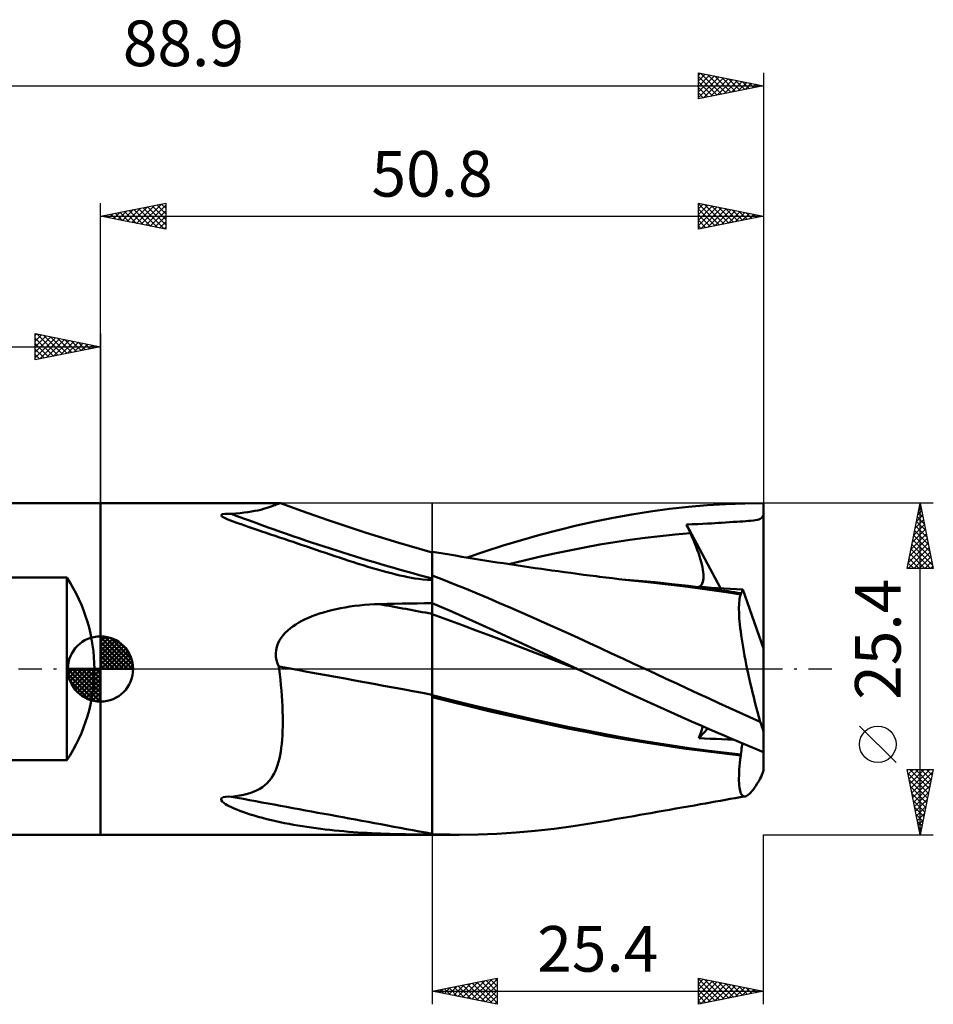
# Model space of a CAD drawing. Units: millimetres. Extents: x -55 to 64, y -26 to 50.
# Drawn here: x -6 to 64, y -26 to 50 of the extents above; entities that cross this region are included whole.
import ezdxf
from ezdxf.enums import TextEntityAlignment as Align

# ---------------------------------------------------------------- set-up
doc = ezdxf.new("R2010")
doc.units = ezdxf.units.MM
doc.header["$LTSCALE"] = 4.45
doc.linetypes.add('LONGDASH_DASH', pattern=[0.85, 0.4, -0.2, 0.05, -0.2])
for name, color, linetype in [('1', 4, 'CONTINUOUS'), ('2', 7, 'CONTINUOUS'), ('4', 2, 'LONGDASH_DASH'), ('CUT', 1, 'CONTINUOUS'), ('NOCUT', 7, 'CONTINUOUS'), ('SK1', 4, 'CONTINUOUS'), ('SK2', 7, 'CONTINUOUS'), ('SK4', 2, 'LONGDASH_DASH')]:
    doc.layers.add(name, color=color, linetype=linetype)
doc.styles.get("Standard").update_dxf_attribs({"font": 'Monospac821 BT'})

msp = doc.modelspace()

# ---------------------------------------------------------------- linework, layer by layer
at = {"layer": '1', "color": 4, "linetype": 'CONTINUOUS', "lineweight": 50}
for p, q in [((-0.01, 12.7), (13.794, 12.7)), ((-0.01, -12.7), (-0.01, 12.7)), ((11.562, 12.062), (11.816, 12.108)), ((11.816, 12.108), (12.053, 12.157)), ((12.053, 12.157), (12.274, 12.208)), ((12.274, 12.208), (12.478, 12.262)), ((12.478, 12.262), (12.667, 12.318)), ((12.667, 12.318), (12.839, 12.373)), ((12.839, 12.373), (12.993, 12.426)), ((12.993, 12.426), (13.13, 12.477)), ((13.13, 12.477), (13.251, 12.524)), ((13.251, 12.524), (13.359, 12.566)), ((13.359, 12.566), (13.455, 12.604)), ((13.455, 12.604), (13.541, 12.637)), ((13.541, 12.637), (13.618, 12.663)), ((13.618, 12.663), (13.686, 12.683)), ((13.686, 12.683), (13.745, 12.696)), ((13.745, 12.696), (13.796, 12.7)), ((13.807, 12.7), (13.796, 12.7)), ((13.817, 12.699), (13.807, 12.7)), ((13.827, 12.697), (13.817, 12.699)), ((13.836, 12.696), (13.827, 12.697)), ((13.845, 12.693), (13.836, 12.696)), ((13.854, 12.69), (13.845, 12.693)), ((14.617, 12.408), (13.854, 12.69)), ((15.382, 12.13), (14.617, 12.408)), ((17.428, 11.417), (15.382, 12.13)), ((42.134, 12.069), (43.581, 12.261)), ((43.581, 12.261), (45.026, 12.418)), ((45.026, 12.418), (46.467, 12.542)), ((46.467, 12.542), (47.9, 12.63)), ((47.9, 12.63), (49.341, 12.683)), ((49.341, 12.683), (50.79, 12.7)), ((50.79, 12.577), (50.79, 12.7)), ((50.79, 12.454), (50.79, 12.577)), ((50.79, 12.331), (50.79, 12.454)), ((50.79, 12.208), (50.79, 12.331)), ((50.79, 12.085), (50.79, 12.208)), ((50.79, 11.962), (50.79, 12.085)), ((9.225, 11.782), (9.302, 11.857)), ((9.295, 11.697), (9.225, 11.782)), ((9.426, 11.617), (9.295, 11.697)), ((9.302, 11.857), (9.508, 11.893)), ((9.587, 11.538), (9.426, 11.617)), ((9.508, 11.893), (9.753, 11.903)), ((9.753, 11.466), (9.587, 11.538)), ((9.998, 11.901), (9.753, 11.903)), ((9.939, 11.39), (9.753, 11.466)), ((10.152, 11.308), (9.939, 11.39)), ((9.998, 11.901), (10.353, 11.923)), ((10.353, 11.923), (10.685, 11.951)), ((10.685, 11.951), (10.997, 11.983)), ((10.997, 11.983), (11.289, 12.021)), ((11.289, 12.021), (11.562, 12.062)), ((20.343, 10.441), (17.428, 11.417)), ((37.848, 11.299), (39.255, 11.585)), ((39.255, 11.585), (40.689, 11.843)), ((40.689, 11.843), (42.134, 12.069)), ((49.203, 11.312), (49.417, 11.327)), ((49.417, 11.327), (49.622, 11.342)), ((49.622, 11.342), (49.823, 11.36)), ((49.823, 11.36), (50.012, 11.381)), ((50.012, 11.381), (50.178, 11.405)), ((50.178, 11.405), (50.317, 11.433)), ((50.317, 11.433), (50.431, 11.465)), ((50.431, 11.465), (50.526, 11.504)), ((50.526, 11.504), (50.604, 11.552)), ((50.604, 11.552), (50.667, 11.608)), ((50.667, 11.608), (50.718, 11.675)), ((50.718, 11.675), (50.757, 11.75)), ((50.757, 11.75), (50.79, 11.839)), ((50.79, 11.839), (50.79, 11.962)), ((50.79, 1.56), (50.79, 11.839)), ((10.359, 11.232), (10.152, 11.308)), ((10.586, 11.15), (10.359, 11.232)), ((10.832, 11.063), (10.586, 11.15)), ((11.097, 10.971), (10.832, 11.063)), ((11.381, 10.873), (11.097, 10.971)), ((11.684, 10.769), (11.381, 10.873)), ((12.004, 10.66), (11.684, 10.769)), ((12.339, 10.547), (12.004, 10.66)), ((33.644, 10.273), (35.047, 10.642)), ((35.047, 10.642), (36.449, 10.984)), ((36.449, 10.984), (37.848, 11.299)), ((44.879, 11.065), (45.323, 11.088)), ((44.921, 10.972), (44.879, 11.066)), ((47.486, 6.185), (44.879, 11.066)), ((44.964, 10.878), (44.921, 10.972)), ((45.007, 10.784), (44.964, 10.878)), ((45.05, 10.69), (45.007, 10.784)), ((45.093, 10.595), (45.05, 10.69)), ((45.136, 10.501), (45.093, 10.595)), ((45.323, 11.088), (45.744, 11.109)), ((45.744, 11.109), (46.135, 11.128)), ((46.135, 11.128), (46.488, 11.145)), ((46.488, 11.145), (46.791, 11.16)), ((46.791, 11.16), (47.051, 11.174)), ((47.051, 11.174), (47.298, 11.189)), ((47.298, 11.189), (47.563, 11.206)), ((47.563, 11.206), (47.872, 11.227)), ((47.872, 11.227), (48.18, 11.247)), ((48.18, 11.247), (48.465, 11.265)), ((48.465, 11.265), (48.729, 11.282)), ((48.729, 11.282), (48.974, 11.297)), ((48.974, 11.297), (49.203, 11.312)), ((12.678, 10.432), (12.339, 10.547)), ((13.02, 10.317), (12.678, 10.432)), ((13.362, 10.201), (13.02, 10.317)), ((13.705, 10.085), (13.362, 10.201)), ((14.05, 9.968), (13.705, 10.085)), ((14.396, 9.85), (14.05, 9.968)), ((14.744, 9.732), (14.396, 9.85)), ((22.856, 9.659), (20.343, 10.441)), ((30.833, 9.452), (32.238, 9.876)), ((32.238, 9.876), (33.644, 10.273)), ((39.39, 9.721), (40.548, 9.895)), ((40.548, 9.895), (41.706, 10.051)), ((41.706, 10.051), (42.863, 10.188)), ((42.863, 10.188), (44.021, 10.307)), ((44.021, 10.307), (45.179, 10.407)), ((45.179, 10.407), (45.136, 10.501)), ((45.299, 10.142), (45.179, 10.407)), ((45.412, 9.881), (45.299, 10.142)), ((45.518, 9.624), (45.412, 9.881)), ((15.092, 9.614), (14.744, 9.732)), ((15.442, 9.495), (15.092, 9.614)), ((15.793, 9.375), (15.442, 9.495)), ((16.147, 9.255), (15.793, 9.375)), ((16.502, 9.134), (16.147, 9.255)), ((16.859, 9.014), (16.502, 9.134)), ((25.39, 8.919), (22.856, 9.659)), ((29.435, 9.004), (30.833, 9.452)), ((34.758, 8.85), (35.916, 9.092)), ((35.916, 9.092), (37.074, 9.318)), ((37.074, 9.318), (38.232, 9.528)), ((38.232, 9.528), (39.39, 9.721)), ((45.618, 9.373), (45.518, 9.624)), ((45.709, 9.128), (45.618, 9.373)), ((45.794, 8.89), (45.709, 9.128)), ((17.216, 8.893), (16.859, 9.014)), ((17.575, 8.773), (17.216, 8.893)), ((17.934, 8.653), (17.575, 8.773)), ((18.293, 8.534), (17.934, 8.653)), ((18.652, 8.416), (18.293, 8.534)), ((19.014, 8.298), (18.652, 8.416)), ((25.392, 8.918), (25.39, 8.919)), ((25.39, -12.7), (25.39, 8.919)), ((25.393, 8.918), (25.392, 8.918)), ((25.395, 8.917), (25.393, 8.918)), ((25.397, 8.917), (25.395, 8.917)), ((25.398, 8.916), (25.397, 8.917)), ((25.4, 8.916), (25.398, 8.916)), ((25.76, 8.924), (25.4, 8.984)), ((25.4, 6.825), (25.4, 8.984)), ((26.239, 8.844), (25.76, 8.924)), ((26.718, 8.765), (26.239, 8.844)), ((27.196, 8.686), (26.718, 8.765)), ((27.675, 8.607), (27.196, 8.686)), ((28.153, 8.529), (27.675, 8.607)), ((28.074, 8.541), (29.435, 9.004)), ((28.632, 8.451), (28.153, 8.529)), ((29.11, 8.374), (28.632, 8.451)), ((29.589, 8.297), (29.11, 8.374)), ((31.284, 8.034), (32.442, 8.322)), ((32.442, 8.322), (33.6, 8.594)), ((33.6, 8.594), (34.758, 8.85)), ((45.87, 8.658), (45.794, 8.89)), ((45.939, 8.433), (45.87, 8.658)), ((45.999, 8.217), (45.939, 8.433)), ((19.377, 8.181), (19.014, 8.298)), ((19.741, 8.066), (19.377, 8.181)), ((20.107, 7.952), (19.741, 8.066)), ((20.472, 7.84), (20.107, 7.952)), ((20.838, 7.731), (20.472, 7.84)), ((21.215, 7.622), (20.838, 7.731)), ((21.581, 7.519), (21.215, 7.622)), ((29.901, 8.248), (29.589, 8.297)), ((30.385, 8.172), (29.901, 8.248)), ((30.87, 8.098), (30.385, 8.172)), ((31.354, 8.024), (30.87, 8.098)), ((31.839, 7.951), (31.354, 8.024)), ((32.324, 7.879), (31.839, 7.951)), ((32.808, 7.807), (32.324, 7.879)), ((33.293, 7.737), (32.808, 7.807)), ((33.778, 7.668), (33.293, 7.737)), ((34.07, 7.626), (33.778, 7.668)), ((34.557, 7.558), (34.07, 7.626)), ((35.044, 7.49), (34.557, 7.558)), ((46.052, 8.008), (45.999, 8.217)), ((46.096, 7.806), (46.052, 8.008)), ((46.132, 7.611), (46.096, 7.806)), ((46.158, 7.426), (46.132, 7.611)), ((21.936, 7.422), (21.581, 7.519)), ((22.279, 7.332), (21.936, 7.422)), ((22.61, 7.249), (22.279, 7.332)), ((22.928, 7.173), (22.61, 7.249)), ((23.234, 7.105), (22.928, 7.173)), ((23.528, 7.043), (23.234, 7.105)), ((23.808, 6.989), (23.528, 7.043)), ((24.074, 6.942), (23.808, 6.989)), ((24.342, 6.9), (24.074, 6.942)), ((24.672, 6.858), (24.342, 6.9)), ((25.035, 6.829), (24.672, 6.858)), ((25.39, 6.825), (25.035, 6.829)), ((25.39, 6.825), (25.391, 6.825)), ((25.391, 6.825), (25.393, 6.825)), ((25.393, 6.825), (25.394, 6.825)), ((25.394, 6.825), (25.396, 6.825)), ((25.396, 6.825), (25.397, 6.825)), ((25.397, 6.825), (25.399, 6.825)), ((25.399, 6.825), (25.4, 6.825)), ((26.266, 6.83), (25.4, 7.166)), ((27.132, 6.486), (26.266, 6.83)), ((35.531, 7.423), (35.044, 7.49)), ((36.018, 7.358), (35.531, 7.423)), ((36.505, 7.293), (36.018, 7.358)), ((36.992, 7.228), (36.505, 7.293)), ((37.48, 7.165), (36.992, 7.228)), ((37.967, 7.103), (37.48, 7.165)), ((38.222, 7.07), (37.967, 7.103)), ((38.714, 7.009), (38.222, 7.07)), ((39.206, 6.949), (38.714, 7.009)), ((39.697, 6.89), (39.206, 6.949)), ((40.189, 6.833), (39.697, 6.89)), ((41.21, 6.763), (39.933, 6.868)), ((40.681, 6.777), (40.189, 6.833)), ((46.134, 6.669), (46.161, 6.794)), ((46.174, 7.251), (46.158, 7.426)), ((46.161, 6.794), (46.177, 6.934)), ((46.181, 7.086), (46.174, 7.251)), ((46.177, 6.934), (46.181, 7.086)), ((27.993, 6.135), (27.132, 6.486)), ((28.847, 5.78), (27.993, 6.135)), ((41.172, 6.723), (40.681, 6.777)), ((41.664, 6.669), (41.172, 6.723)), ((42.486, 6.643), (41.21, 6.763)), ((42.156, 6.617), (41.664, 6.669)), ((42.372, 6.595), (42.156, 6.617)), ((43.49, 6.474), (42.372, 6.595)), ((43.762, 6.51), (42.486, 6.643)), ((44.609, 6.342), (43.49, 6.474)), ((45.038, 6.362), (43.762, 6.51)), ((45.726, 6.2), (44.609, 6.342)), ((46.314, 6.199), (45.038, 6.362)), ((46.836, 6.047), (45.726, 6.2)), ((45.82, 6.295), (45.907, 6.334)), ((46.302, 6.261), (45.82, 6.295)), ((45.907, 6.334), (45.982, 6.391)), ((45.982, 6.391), (46.045, 6.467)), ((46.045, 6.467), (46.095, 6.56)), ((46.095, 6.56), (46.134, 6.669)), ((46.777, 6.23), (46.302, 6.261)), ((47.59, 6.022), (46.314, 6.199)), ((47.255, 6.199), (46.777, 6.23)), ((47.932, 5.885), (46.836, 6.047)), ((47.736, 6.17), (47.255, 6.199)), ((48.219, 6.141), (47.736, 6.17)), ((48.703, 6.115), (48.219, 6.141)), ((49.187, 6.089), (48.703, 6.115)), ((49.174, 6.02), (49.187, 6.089)), ((50.79, 1.56), (49.187, 6.089)), ((29.704, 5.419), (28.847, 5.78)), ((30.563, 5.053), (29.704, 5.419)), ((47.831, 5.987), (47.59, 6.022)), ((48.071, 5.952), (47.831, 5.987)), ((49.038, 5.711), (47.932, 5.885)), ((48.312, 5.916), (48.071, 5.952)), ((48.552, 5.88), (48.312, 5.916)), ((48.792, 5.843), (48.552, 5.88)), ((49.033, 5.806), (48.792, 5.843)), ((48.932, 5.24), (48.952, 5.378)), ((48.952, 5.378), (48.976, 5.503)), ((48.976, 5.503), (49.005, 5.614)), ((49.005, 5.614), (49.038, 5.711)), ((49.033, 5.806), (49.064, 5.817)), ((49.034, 5.792), (49.033, 5.806)), ((49.034, 5.779), (49.034, 5.792)), ((49.035, 5.766), (49.034, 5.779)), ((49.036, 5.752), (49.035, 5.766)), ((49.037, 5.738), (49.036, 5.752)), ((49.038, 5.725), (49.037, 5.738)), ((49.038, 5.711), (49.038, 5.725)), ((49.064, 5.817), (49.092, 5.839)), ((49.092, 5.839), (49.117, 5.87)), ((49.117, 5.87), (49.139, 5.911)), ((49.139, 5.911), (49.158, 5.961)), ((49.158, 5.961), (49.174, 6.02)), ((17.72, 4.511), (18.052, 4.587)), ((18.052, 4.587), (18.392, 4.658)), ((18.392, 4.658), (18.74, 4.721)), ((18.74, 4.721), (19.096, 4.778)), ((19.096, 4.778), (19.459, 4.828)), ((19.459, 4.828), (19.829, 4.871)), ((19.829, 4.871), (20.205, 4.907)), ((20.205, 4.907), (20.587, 4.935)), ((20.587, 4.935), (20.976, 4.956)), ((20.976, 4.956), (21.369, 4.969)), ((21.369, 4.969), (21.943, 4.983)), ((21.943, 4.983), (22.518, 4.996)), ((22.518, 4.996), (23.092, 5.008)), ((23.092, 5.008), (23.667, 5.02)), ((23.667, 5.02), (24.241, 5.03)), ((24.241, 5.03), (24.816, 5.041)), ((24.816, 5.041), (25.39, 5.05)), ((25.39, 5.05), (25.393, 5.05)), ((25.393, 5.05), (25.394, 5.05)), ((25.394, 5.05), (25.396, 5.05)), ((25.396, 5.05), (25.397, 5.05)), ((25.397, 5.05), (25.399, 5.05)), ((25.399, 5.05), (25.4, 5.05)), ((25.4, 5.038), (25.4, 5.05)), ((26.951, 4.367), (25.4, 5.038)), ((25.4, 4.919), (25.4, 5.038)), ((25.4, 4.8), (25.4, 4.919)), ((25.4, 4.681), (25.4, 4.8)), ((25.4, 4.562), (25.4, 4.681)), ((25.4, 4.443), (25.4, 4.562)), ((31.424, 4.683), (30.563, 5.053)), ((32.286, 4.308), (31.424, 4.683)), ((48.901, 4.551), (48.902, 4.743)), ((48.905, 4.346), (48.901, 4.551)), ((48.902, 4.743), (48.907, 4.922)), ((48.907, 4.922), (48.917, 5.088)), ((48.917, 5.088), (48.932, 5.24)), ((15.423, 3.682), (15.671, 3.806)), ((15.671, 3.806), (15.932, 3.924)), ((15.932, 3.924), (16.204, 4.037)), ((16.204, 4.037), (16.487, 4.144)), ((16.487, 4.144), (16.78, 4.244)), ((16.78, 4.244), (17.084, 4.339)), ((17.084, 4.339), (17.397, 4.428)), ((17.397, 4.428), (17.72, 4.511)), ((25.4, 4.324), (25.4, 4.443)), ((25.4, 4.205), (25.4, 4.324)), ((26.526, 3.799), (25.4, 4.205)), ((25.4, 4.033), (25.4, 4.205)), ((25.4, 3.835), (25.4, 4.033)), ((25.4, 3.612), (25.4, 3.835)), ((27.652, 3.384), (26.526, 3.799)), ((28.501, 3.678), (26.951, 4.367)), ((33.15, 3.93), (32.286, 4.308)), ((34.013, 3.547), (33.15, 3.93)), ((48.915, 4.127), (48.905, 4.346)), ((48.929, 3.897), (48.915, 4.127)), ((48.948, 3.655), (48.929, 3.897)), ((14.338, 2.954), (14.538, 3.12)), ((14.538, 3.12), (14.747, 3.275)), ((14.747, 3.275), (14.962, 3.419)), ((14.962, 3.419), (15.186, 3.553)), ((15.186, 3.553), (15.423, 3.682)), ((25.4, 3.365), (25.4, 3.612)), ((25.4, 3.094), (25.4, 3.365)), ((25.4, 2.803), (25.4, 3.094)), ((28.778, 2.961), (27.652, 3.384)), ((30.078, 2.963), (28.501, 3.678)), ((34.876, 3.161), (34.013, 3.547)), ((35.737, 2.772), (34.876, 3.161)), ((48.971, 3.402), (48.948, 3.655)), ((49, 3.138), (48.971, 3.402)), ((49.033, 2.864), (49, 3.138)), ((13.687, 2.163), (13.822, 2.38)), ((13.822, 2.38), (13.977, 2.584)), ((13.977, 2.584), (14.15, 2.775)), ((14.15, 2.775), (14.338, 2.954)), ((25.4, 2.492), (25.4, 2.803)), ((25.4, 2.165), (25.4, 2.492)), ((29.905, 2.534), (28.778, 2.961)), ((31.031, 2.105), (29.905, 2.534)), ((31.686, 2.23), (30.078, 2.963)), ((36.595, 2.38), (35.737, 2.772)), ((37.445, 1.987), (36.595, 2.38)), ((49.071, 2.58), (49.033, 2.864)), ((49.114, 2.286), (49.071, 2.58)), ((49.161, 1.982), (49.114, 2.286)), ((13.441, 1.442), (13.492, 1.691)), ((13.492, 1.691), (13.576, 1.933)), ((13.576, 1.933), (13.687, 2.163)), ((25.4, 1.822), (25.4, 2.165)), ((25.4, 1.464), (25.4, 1.822)), ((32.157, 1.674), (31.031, 2.105)), ((33.297, 1.491), (31.686, 2.23)), ((33.283, 1.241), (32.157, 1.674)), ((38.292, 1.592), (37.445, 1.987)), ((39.142, 1.196), (38.292, 1.592)), ((49.212, 1.669), (49.161, 1.982)), ((49.268, 1.348), (49.212, 1.669)), ((50.79, -7.788), (50.79, 1.56)), ((13.421, 1.189), (13.441, 1.442)), ((13.434, 0.931), (13.421, 1.189)), ((13.478, 0.678), (13.434, 0.931)), ((25.4, 1.095), (25.4, 1.464)), ((25.4, 0.716), (25.4, 1.095)), ((34.409, 0.806), (33.283, 1.241)), ((34.905, 0.747), (33.297, 1.491)), ((35.535, 0.369), (34.409, 0.806)), ((39.997, 0.797), (39.142, 1.196)), ((40.854, 0.399), (39.997, 0.797)), ((49.328, 1.02), (49.268, 1.348)), ((49.392, 0.685), (49.328, 1.02)), ((13.55, 0.432), (13.478, 0.678)), ((13.646, 0.192), (13.55, 0.432)), ((13.65, 0.164), (13.646, 0.192)), ((13.654, 0.137), (13.65, 0.164)), ((13.658, 0.11), (13.654, 0.137)), ((13.661, 0.082), (13.658, 0.11)), ((13.665, 0.055), (13.661, 0.082)), ((13.668, 0.027), (13.665, 0.055)), ((13.672, 0), (13.668, 0.027)), ((13.723, -0.411), (13.672, 0)), ((25.4, 0.331), (25.4, 0.716)), ((25.4, -0.059), (25.4, 0.331)), ((36.511, 0), (34.905, 0.747)), ((36.662, -0.071), (35.535, 0.369)), ((36.536, -0.012), (36.511, 0)), ((41.712, 0), (40.854, 0.399)), ((42.522, -0.375), (41.712, 0)), ((49.46, 0.344), (49.392, 0.685)), ((49.532, -0.002), (49.46, 0.344)), ((13.77, -0.821), (13.723, -0.411)), ((25.4, -0.453), (25.4, -0.059)), ((25.4, -0.847), (25.4, -0.453)), ((36.562, -0.024), (36.536, -0.012)), ((36.587, -0.036), (36.562, -0.024)), ((36.612, -0.047), (36.587, -0.036)), ((36.638, -0.059), (36.612, -0.047)), ((36.663, -0.071), (36.638, -0.059)), ((36.664, -0.072), (36.662, -0.071)), ((37.429, -0.43), (36.663, -0.071)), ((38.194, -0.789), (37.429, -0.43)), ((43.33, -0.75), (42.522, -0.375)), ((44.138, -1.123), (43.33, -0.75)), ((49.608, -0.353), (49.532, -0.002)), ((49.686, -0.709), (49.608, -0.353)), ((49.769, -1.07), (49.686, -0.709)), ((13.811, -1.231), (13.77, -0.821)), ((13.848, -1.641), (13.811, -1.231)), ((25.4, -1.239), (25.4, -0.847)), ((25.4, -1.626), (25.4, -1.239)), ((38.964, -1.15), (38.194, -0.789)), ((39.741, -1.512), (38.964, -1.15)), ((44.945, -1.496), (44.138, -1.123)), ((45.753, -1.869), (44.945, -1.496)), ((49.854, -1.434), (49.769, -1.07)), ((49.943, -1.802), (49.854, -1.434)), ((13.879, -2.048), (13.848, -1.641)), ((13.905, -2.454), (13.879, -2.048)), ((25.4, -2.008), (25.4, -1.626)), ((26.713, -2.337), (25.4, -2.008)), ((25.4, -2.021), (25.4, -2.008)), ((25.4, -2.035), (25.4, -2.021)), ((25.4, -2.048), (25.4, -2.035)), ((25.4, -2.061), (25.4, -2.048)), ((25.4, -2.075), (25.4, -2.061)), ((25.4, -2.088), (25.4, -2.075)), ((25.4, -2.101), (25.4, -2.088)), ((25.4, -3.686), (25.4, -2.101)), ((26.854, -2.519), (25.4, -2.158)), ((40.528, -1.876), (39.741, -1.512)), ((41.318, -2.238), (40.528, -1.876)), ((42.109, -2.599), (41.318, -2.238)), ((46.559, -2.241), (45.753, -1.869)), ((47.36, -2.61), (46.559, -2.241)), ((50.035, -2.173), (49.943, -1.802)), ((50.13, -2.545), (50.035, -2.173)), ((13.925, -2.858), (13.905, -2.454)), ((13.94, -3.258), (13.925, -2.858)), ((28.026, -2.662), (26.713, -2.337)), ((28.302, -2.876), (26.854, -2.519)), ((29.339, -2.984), (28.026, -2.662)), ((29.748, -3.225), (28.302, -2.876)), ((30.652, -3.296), (29.339, -2.984)), ((42.9, -2.957), (42.109, -2.599)), ((43.692, -3.312), (42.9, -2.957)), ((48.152, -2.973), (47.36, -2.61)), ((48.945, -3.333), (48.152, -2.973)), ((50.227, -2.918), (50.13, -2.545)), ((50.327, -3.292), (50.227, -2.918)), ((13.949, -3.648), (13.94, -3.258)), ((13.952, -4.026), (13.949, -3.648)), ((25.4, -4.278), (25.4, -3.686)), ((31.247, -3.573), (29.748, -3.225)), ((31.965, -3.598), (30.652, -3.296)), ((32.754, -3.91), (31.247, -3.573)), ((33.278, -3.892), (31.965, -3.598)), ((44.482, -3.665), (43.692, -3.312)), ((45.272, -4.015), (44.482, -3.665)), ((49.739, -3.689), (48.945, -3.333)), ((50.533, -4.041), (49.739, -3.689)), ((50.429, -3.667), (50.327, -3.292)), ((50.533, -4.041), (50.429, -3.667)), ((13.94, -4.746), (13.949, -4.392)), ((13.949, -4.392), (13.952, -4.026)), ((25.4, -4.866), (25.4, -4.278)), ((34.269, -4.235), (32.754, -3.91)), ((34.591, -4.176), (33.278, -3.892)), ((35.786, -4.55), (34.269, -4.235)), ((35.903, -4.451), (34.591, -4.176)), ((37.216, -4.718), (35.903, -4.451)), ((46.06, -4.362), (45.272, -4.015)), ((46.055, -4.67), (46.095, -4.527)), ((46.848, -4.706), (46.06, -4.362)), ((46.095, -4.527), (46.127, -4.391)), ((13.902, -5.415), (13.924, -5.087)), ((13.924, -5.087), (13.94, -4.746)), ((25.4, -5.449), (25.4, -4.866)), ((37.299, -4.852), (35.786, -4.55)), ((38.529, -4.976), (37.216, -4.718)), ((38.783, -5.137), (37.299, -4.852)), ((39.842, -5.22), (38.529, -4.976)), ((40.249, -5.4), (38.783, -5.137)), ((41.155, -5.451), (39.842, -5.22)), ((45.82, -5.315), (46.522, -4.564)), ((45.82, -5.315), (45.89, -5.144)), ((45.89, -5.144), (45.953, -4.979)), ((45.953, -4.979), (46.008, -4.821)), ((46.008, -4.821), (46.055, -4.67)), ((47.631, -5.046), (46.848, -4.706)), ((48.415, -5.382), (47.631, -5.046)), ((13.798, -6.323), (13.839, -6.033)), ((13.839, -6.033), (13.874, -5.731)), ((13.874, -5.731), (13.902, -5.415)), ((25.4, -6.027), (25.4, -5.449)), ((25.4, -6.595), (25.4, -6.027)), ((41.715, -5.646), (40.249, -5.4)), ((42.468, -5.669), (41.155, -5.451)), ((43.187, -5.875), (41.715, -5.646)), ((43.781, -5.873), (42.468, -5.669)), ((44.661, -6.087), (43.187, -5.875)), ((45.094, -6.064), (43.781, -5.873)), ((46.267, -5.329), (45.82, -5.315)), ((46.708, -5.344), (46.267, -5.329)), ((47.152, -5.36), (46.708, -5.344)), ((47.597, -5.378), (47.152, -5.36)), ((48.045, -5.396), (47.597, -5.378)), ((48.494, -5.416), (48.045, -5.396)), ((49.205, -5.714), (48.415, -5.382)), ((49.108, -6.106), (49.128, -5.965)), ((49.128, -5.965), (49.146, -5.828)), ((49.146, -5.828), (49.162, -5.697)), ((49.997, -6.042), (49.205, -5.714)), ((13.694, -6.867), (13.75, -6.601)), ((13.75, -6.601), (13.798, -6.323)), ((25.4, -7.152), (25.4, -6.595)), ((46.132, -6.283), (44.661, -6.087)), ((46.407, -6.242), (45.094, -6.064)), ((47.584, -6.461), (46.132, -6.283)), ((47.72, -6.406), (46.407, -6.242)), ((49.038, -6.62), (47.584, -6.461)), ((49.033, -6.556), (47.72, -6.406)), ((49.004, -6.907), (49.038, -6.62)), ((49.033, -6.556), (49.06, -6.401)), ((49.034, -6.565), (49.033, -6.556)), ((49.034, -6.575), (49.034, -6.565)), ((49.035, -6.584), (49.034, -6.575)), ((49.036, -6.593), (49.035, -6.584)), ((49.037, -6.602), (49.036, -6.593)), ((49.038, -6.611), (49.037, -6.602)), ((49.038, -6.62), (49.038, -6.611)), ((49.06, -6.401), (49.085, -6.252)), ((49.085, -6.252), (49.108, -6.106)), ((50.79, -6.363), (49.997, -6.042)), ((13.478, -7.591), (13.558, -7.362)), ((13.558, -7.362), (13.63, -7.12)), ((13.63, -7.12), (13.694, -6.867)), ((25.4, -7.695), (25.4, -7.152)), ((48.929, -7.696), (48.949, -7.445)), ((48.949, -7.445), (48.974, -7.182)), ((48.974, -7.182), (49.004, -6.907)), ((13.054, -8.4), (13.179, -8.211)), ((13.179, -8.211), (13.29, -8.014)), ((13.29, -8.014), (13.389, -7.808)), ((13.389, -7.808), (13.478, -7.591)), ((25.4, -8.224), (25.4, -7.695)), ((25.4, -8.737), (25.4, -8.224)), ((48.901, -8.372), (48.905, -8.159)), ((48.905, -8.159), (48.915, -7.934)), ((48.915, -7.934), (48.929, -7.696)), ((12.199, -9.181), (12.4, -9.051)), ((12.4, -9.051), (12.586, -8.907)), ((12.586, -8.907), (12.759, -8.749)), ((12.759, -8.749), (12.914, -8.58)), ((12.914, -8.58), (13.054, -8.4)), ((25.4, -9.233), (25.4, -8.737)), ((48.902, -8.57), (48.901, -8.372)), ((48.908, -8.755), (48.902, -8.57)), ((48.919, -8.926), (48.908, -8.755)), ((48.936, -9.081), (48.919, -8.926)), ((50.092, -9.112), (50.198, -8.958)), ((50.198, -8.958), (50.307, -8.788)), ((50.307, -8.788), (50.419, -8.604)), ((50.419, -8.604), (50.533, -8.406)), ((9.383, -9.833), (9.575, -9.796)), ((9.575, -9.796), (9.789, -9.785)), ((9.998, -9.79), (9.789, -9.785)), ((9.998, -9.79), (10.338, -9.751)), ((10.338, -9.751), (10.657, -9.702)), ((10.657, -9.702), (10.957, -9.643)), ((10.957, -9.643), (11.24, -9.573)), ((11.24, -9.573), (11.504, -9.493)), ((11.504, -9.493), (11.752, -9.401)), ((11.752, -9.401), (11.983, -9.297)), ((11.983, -9.297), (12.199, -9.181)), ((25.4, -9.71), (25.4, -9.233)), ((25.4, -10.167), (25.4, -9.71)), ((48.958, -9.22), (48.936, -9.081)), ((48.985, -9.344), (48.958, -9.22)), ((49.017, -9.452), (48.985, -9.344)), ((49, -9.829), (49.379, -9.762)), ((49.054, -9.544), (49.017, -9.452)), ((49.096, -9.621), (49.054, -9.544)), ((49.144, -9.681), (49.096, -9.621)), ((49.196, -9.726), (49.144, -9.681)), ((49.252, -9.754), (49.196, -9.726)), ((49.314, -9.766), (49.252, -9.754)), ((49.314, -9.766), (49.379, -9.762)), ((49.379, -9.762), (49.453, -9.741)), ((49.453, -9.741), (49.532, -9.702)), ((49.532, -9.702), (49.615, -9.645)), ((49.615, -9.645), (49.703, -9.572)), ((49.703, -9.572), (49.794, -9.482)), ((49.794, -9.482), (49.89, -9.375)), ((49.89, -9.375), (49.989, -9.251)), ((49.989, -9.251), (50.092, -9.112)), ((9.235, -10.037), (9.246, -9.918)), ((9.311, -10.15), (9.235, -10.037)), ((9.246, -9.918), (9.383, -9.833)), ((9.426, -10.253), (9.311, -10.15)), ((9.564, -10.35), (9.426, -10.253)), ((9.705, -10.436), (9.564, -10.35)), ((9.857, -10.518), (9.705, -10.436)), ((10.028, -10.602), (9.857, -10.518)), ((25.4, -10.601), (25.4, -10.167)), ((44.538, -10.62), (45.014, -10.536)), ((45.014, -10.536), (45.491, -10.451)), ((45.491, -10.451), (45.968, -10.367)), ((45.968, -10.367), (46.344, -10.3)), ((46.344, -10.3), (46.724, -10.233)), ((46.724, -10.233), (47.103, -10.165)), ((47.103, -10.165), (47.482, -10.098)), ((47.482, -10.098), (47.862, -10.03)), ((47.862, -10.03), (48.241, -9.963)), ((48.241, -9.963), (48.621, -9.896)), ((48.621, -9.896), (49, -9.829)), ((10.219, -10.689), (10.028, -10.602)), ((10.429, -10.778), (10.219, -10.689)), ((10.658, -10.868), (10.429, -10.778)), ((10.906, -10.959), (10.658, -10.868)), ((11.172, -11.051), (10.906, -10.959)), ((11.456, -11.144), (11.172, -11.051)), ((11.758, -11.236), (11.456, -11.144)), ((12.078, -11.329), (11.758, -11.236)), ((25.4, -11.011), (25.4, -10.601)), ((25.4, -11.396), (25.4, -11.011)), ((40.359, -11.352), (40.838, -11.269)), ((40.838, -11.269), (41.316, -11.185)), ((41.316, -11.185), (41.795, -11.101)), ((41.795, -11.101), (42.155, -11.038)), ((42.155, -11.038), (42.632, -10.955)), ((42.632, -10.955), (43.108, -10.871)), ((43.108, -10.871), (43.585, -10.788)), ((43.585, -10.788), (44.061, -10.704)), ((44.061, -10.704), (44.538, -10.62)), ((12.409, -11.419), (12.078, -11.329)), ((12.743, -11.505), (12.409, -11.419)), ((13.079, -11.586), (12.743, -11.505)), ((13.416, -11.664), (13.079, -11.586)), ((13.754, -11.738), (13.416, -11.664)), ((14.093, -11.808), (13.754, -11.738)), ((14.434, -11.875), (14.093, -11.808)), ((14.776, -11.938), (14.434, -11.875)), ((15.119, -11.998), (14.776, -11.938)), ((15.463, -12.055), (15.119, -11.998)), ((15.809, -12.109), (15.463, -12.055)), ((25.4, -11.755), (25.4, -11.396)), ((25.4, -12.087), (25.4, -11.755)), ((34.747, -12.249), (36.204, -12.052)), ((36.204, -12.052), (37.646, -11.822)), ((37.646, -11.823), (37.966, -11.767)), ((37.966, -11.767), (38.445, -11.684)), ((38.445, -11.684), (38.923, -11.601)), ((38.923, -11.601), (39.402, -11.518)), ((39.402, -11.518), (39.88, -11.435)), ((39.88, -11.435), (40.359, -11.352)), ((-0.01, -12.7), (25.39, -12.7)), ((16.157, -12.161), (15.809, -12.109)), ((16.507, -12.209), (16.157, -12.161)), ((16.858, -12.255), (16.507, -12.209)), ((17.21, -12.298), (16.858, -12.255)), ((17.562, -12.338), (17.21, -12.298)), ((17.916, -12.375), (17.562, -12.338)), ((18.269, -12.41), (17.916, -12.375)), ((18.623, -12.442), (18.269, -12.41)), ((18.978, -12.472), (18.623, -12.442)), ((19.336, -12.5), (18.978, -12.472)), ((19.694, -12.525), (19.336, -12.5)), ((20.053, -12.548), (19.694, -12.525)), ((20.413, -12.569), (20.053, -12.548)), ((20.773, -12.588), (20.413, -12.569)), ((21.131, -12.605), (20.773, -12.588)), ((21.479, -12.62), (21.131, -12.605)), ((21.818, -12.632), (21.479, -12.62)), ((22.146, -12.643), (21.818, -12.632)), ((22.463, -12.652), (22.146, -12.643)), ((22.77, -12.66), (22.463, -12.652)), ((23.065, -12.666), (22.77, -12.66)), ((23.349, -12.671), (23.065, -12.666)), ((23.622, -12.675), (23.349, -12.671)), ((23.883, -12.679), (23.622, -12.675)), ((24.132, -12.682), (23.883, -12.679)), ((24.393, -12.684), (24.132, -12.682)), ((24.711, -12.686), (24.393, -12.684)), ((25.055, -12.688), (24.711, -12.686)), ((25.39, -12.688), (25.055, -12.688)), ((25.39, -12.688), (25.393, -12.688)), ((27.469, -12.7), (25.39, -12.7)), ((25.393, -12.688), (25.394, -12.688)), ((25.394, -12.688), (25.396, -12.688)), ((25.396, -12.688), (25.397, -12.688)), ((25.397, -12.688), (25.399, -12.688)), ((25.399, -12.688), (25.4, -12.688)), ((25.4, -12.39), (25.4, -12.087)), ((25.4, -12.663), (25.4, -12.39)), ((25.744, -12.674), (25.4, -12.663)), ((25.4, -12.688), (25.4, -12.663)), ((26.088, -12.684), (25.744, -12.674)), ((26.432, -12.691), (26.088, -12.684)), ((26.775, -12.696), (26.432, -12.691)), ((27.119, -12.699), (26.775, -12.696)), ((27.462, -12.7), (27.119, -12.699)), ((27.462, -12.7), (28.911, -12.682)), ((28.911, -12.682), (30.365, -12.627)), ((30.365, -12.627), (31.823, -12.537)), ((31.823, -12.537), (33.285, -12.41)), ((33.285, -12.41), (34.747, -12.249))]:
    msp.add_line(p, q, dxfattribs=at)
for centre, major_axis, ratio, start_param, end_param in [((85.099, 144.133), (150.955, 59.824), 0.858405, 3.894061, 4.000726), ((88.255, -10.21), (-152.782, 29.409), 0.016204, 5.139499, 5.168643), ((87.096, -16.233), (-154.824, 29.802), 0.016204, 5.125375, 5.209793), ((51.352, 0), (-3.66, 12.688), 0.150264, 1.851327, 1.914521), ((51.352, 0), (3.66, 12.688), 0.150264, 4.032349, 4.095543), ((85.099, -26.606), (-159.45, 30.692), 0.016204, 5.099262, 5.205927)]:
    msp.add_ellipse(centre, major_axis=major_axis, ratio=ratio, start_param=start_param, end_param=end_param, dxfattribs=at)
at = {"layer": '2', "color": 7, "linetype": 'CONTINUOUS', "lineweight": 25}
for p, q in [((-0.01, 12.7), (-0.01, 35.7)), ((-0.01, 34.7), (4.99, 35.7)), ((2.744, 34.149), (4.121, 35.526)), ((3.097, 34.079), (4.651, 35.632)), ((3.451, 34.008), (4.99, 35.547)), ((3.954, 35.493), (4.99, 34.457)), ((4.307, 35.563), (4.99, 34.881)), ((4.661, 35.634), (4.99, 35.305)), ((4.99, 35.7), (4.99, 33.7)), ((45.79, 33.7), (45.79, 35.7)), ((45.79, 35.7), (50.79, 34.7)), ((45.79, 35.678), (45.808, 35.696)), ((45.79, 35.659), (47.422, 34.026)), ((45.79, 35.254), (46.161, 35.626)), ((45.79, 34.83), (46.515, 35.555)), ((45.79, 34.406), (46.869, 35.484)), ((46.269, 35.604), (47.776, 34.097)), ((46.799, 35.498), (48.129, 34.168)), ((50.79, 35.7), (50.79, 12.7)), ((0.065, 34.715), (0.102, 34.678)), ((0.269, 34.644), (0.408, 34.784)), ((0.418, 34.786), (0.632, 34.572)), ((0.622, 34.574), (0.939, 34.89)), ((0.772, 34.856), (1.163, 34.465)), ((0.976, 34.503), (1.469, 34.996)), ((1.125, 34.927), (1.693, 34.359)), ((1.33, 34.432), (1.999, 35.102)), ((1.479, 34.998), (2.223, 34.253)), ((1.683, 34.361), (2.53, 35.208)), ((1.832, 35.068), (2.754, 34.147)), ((2.037, 34.291), (3.06, 35.314)), ((2.186, 35.139), (3.284, 34.041)), ((2.39, 34.22), (3.59, 35.42)), ((2.54, 35.21), (3.814, 33.935)), ((2.893, 35.281), (4.345, 33.829)), ((3.247, 35.351), (4.875, 33.723)), ((3.6, 35.422), (4.99, 34.032)), ((3.804, 33.937), (4.99, 35.123)), ((45.79, 33.981), (47.222, 35.414)), ((45.79, 35.234), (47.069, 33.956)), ((45.79, 34.81), (46.715, 33.885)), ((45.969, 33.736), (47.576, 35.343)), ((46.499, 33.842), (47.929, 35.272)), ((47.029, 33.948), (48.283, 35.201)), ((47.329, 35.392), (48.483, 34.239)), ((47.56, 34.054), (48.636, 35.131)), ((47.86, 35.286), (48.836, 34.309)), ((48.09, 34.16), (48.99, 35.06)), ((48.39, 35.18), (49.19, 34.38)), ((48.62, 34.266), (49.343, 34.989)), ((48.92, 35.074), (49.544, 34.451)), ((49.151, 34.372), (49.697, 34.919)), ((49.451, 34.968), (49.897, 34.521)), ((49.681, 34.478), (50.051, 34.848)), ((49.981, 34.862), (50.251, 34.592)), ((50.211, 34.584), (50.404, 34.777)), ((50.511, 34.756), (50.604, 34.663)), ((-0.01, 34.7), (50.79, 34.7)), ((4.99, 33.7), (-0.01, 34.7)), ((4.158, 33.866), (4.99, 34.698)), ((4.511, 33.796), (4.99, 34.274)), ((50.79, 34.7), (45.79, 33.7)), ((45.79, 34.386), (46.362, 33.814)), ((45.79, 33.962), (46.008, 33.744)), ((50.742, 34.69), (50.758, 34.706)), ((4.865, 33.725), (4.99, 33.85)), ((63.79, 12.7), (50.79, 12.7)), ((61.79, 7.7), (62.79, 12.7)), ((62.618, 11.842), (62.904, 12.128)), ((62.722, 12.362), (62.891, 12.193)), ((62.724, 12.372), (62.834, 12.482)), ((62.79, -12.7), (62.79, 12.7)), ((62.79, 12.7), (63.79, 7.7)), ((62.406, 10.781), (63.046, 11.421)), ((62.512, 11.312), (62.975, 11.775)), ((62.581, 11.655), (63.103, 11.133)), ((62.652, 12.009), (62.997, 11.663)), ((62.194, 9.721), (63.187, 10.714)), ((62.3, 10.251), (63.117, 11.067)), ((62.369, 10.595), (63.422, 9.542)), ((62.44, 10.948), (63.316, 10.072)), ((62.51, 11.302), (63.21, 10.602)), ((61.982, 8.66), (63.329, 10.007)), ((62.088, 9.191), (63.258, 10.36)), ((62.227, 9.887), (63.634, 8.481)), ((62.298, 10.241), (63.528, 9.011)), ((61.87, 7.7), (63.47, 9.3)), ((61.876, 8.13), (63.399, 9.653)), ((62.086, 9.18), (63.566, 7.7)), ((62.157, 9.534), (63.74, 7.951)), ((61.945, 8.473), (62.718, 7.7)), ((62.015, 8.827), (63.142, 7.7)), ((62.295, 7.7), (63.541, 8.946)), ((62.719, 7.7), (63.611, 8.593)), ((63.79, 7.7), (61.79, 7.7)), ((61.803, 7.766), (61.869, 7.7)), ((61.874, 8.12), (62.294, 7.7)), ((63.143, 7.7), (63.682, 8.239)), ((63.567, 7.7), (63.753, 7.885)), ((60.94, -7.175), (58.14, -4.375)), ((62.79, -12.7), (61.79, -7.7)), ((61.79, -7.7), (63.79, -7.7)), ((61.794, -7.72), (61.815, -7.7)), ((61.845, -7.973), (63.42, -9.549)), ((61.865, -8.074), (62.239, -7.7)), ((61.936, -8.428), (62.663, -7.7)), ((61.996, -7.7), (63.491, -9.195)), ((62.006, -8.781), (63.087, -7.7)), ((62.077, -9.135), (63.512, -7.7)), ((62.148, -9.488), (63.754, -7.882)), ((62.42, -7.7), (63.562, -8.842)), ((63.79, -7.7), (62.79, -12.7)), ((62.844, -7.7), (63.632, -8.488)), ((63.269, -7.7), (63.703, -8.135)), ((63.693, -7.7), (63.774, -7.781)), ((61.951, -8.503), (63.35, -9.902)), ((62.057, -9.034), (63.279, -10.256)), ((62.218, -9.842), (63.647, -8.413)), ((62.289, -10.195), (63.541, -8.943)), ((62.163, -9.564), (63.208, -10.609)), ((62.36, -10.549), (63.435, -9.473)), ((62.269, -10.094), (63.137, -10.963)), ((62.43, -10.902), (63.329, -10.004)), ((62.501, -11.256), (63.223, -10.534)), ((62.375, -10.625), (63.067, -11.316)), ((62.481, -11.155), (62.996, -11.67)), ((62.572, -11.61), (63.117, -11.064)), ((62.587, -11.685), (62.925, -12.024)), ((62.643, -11.963), (63.011, -11.595)), ((25.39, -12.7), (25.39, -25.7)), ((50.79, -12.7), (63.79, -12.7)), ((50.79, -25.7), (50.79, -12.7)), ((62.693, -12.216), (62.855, -12.377)), ((62.713, -12.317), (62.905, -12.125)), ((62.784, -12.67), (62.799, -12.655)), ((25.39, -24.7), (30.39, -23.7)), ((27.376, -25.097), (28.369, -24.104)), ((27.73, -25.168), (28.899, -23.998)), ((28.083, -25.239), (29.43, -23.892)), ((28.437, -25.309), (29.96, -23.786)), ((28.462, -24.086), (29.998, -25.622)), ((28.79, -25.38), (30.39, -23.78)), ((28.816, -24.015), (30.39, -25.589)), ((29.169, -23.944), (30.39, -25.165)), ((29.523, -23.873), (30.39, -24.741)), ((29.876, -23.803), (30.39, -24.316)), ((30.23, -23.732), (30.39, -23.892)), ((30.39, -23.7), (30.39, -25.7)), ((45.79, -25.7), (45.79, -23.7)), ((45.79, -23.7), (50.79, -24.7)), ((45.79, -23.725), (45.81, -23.704)), ((45.79, -23.738), (47.425, -25.373)), ((45.79, -24.149), (46.164, -23.775)), ((45.79, -24.573), (46.518, -23.846)), ((45.79, -24.997), (46.871, -23.916)), ((45.79, -25.422), (47.225, -23.987)), ((45.972, -25.664), (47.578, -24.058)), ((46.272, -23.796), (47.778, -25.302)), ((46.503, -25.557), (47.932, -24.128)), ((46.803, -23.903), (48.132, -25.232)), ((47.333, -24.009), (48.485, -25.161)), ((47.863, -24.115), (48.839, -25.09)), ((25.39, -24.7), (50.79, -24.7)), ((30.39, -25.7), (25.39, -24.7)), ((25.608, -24.744), (25.718, -24.634)), ((25.634, -24.651), (25.756, -24.773)), ((25.962, -24.814), (26.248, -24.528)), ((25.987, -24.581), (26.286, -24.879)), ((26.315, -24.885), (26.778, -24.422)), ((26.341, -24.51), (26.816, -24.985)), ((26.669, -24.956), (27.309, -24.316)), ((26.694, -24.439), (27.347, -25.091)), ((27.023, -25.027), (27.839, -24.21)), ((27.048, -24.368), (27.877, -25.197)), ((27.402, -24.298), (28.407, -25.303)), ((27.755, -24.227), (28.938, -25.41)), ((28.109, -24.156), (29.468, -25.516)), ((29.144, -25.451), (30.39, -24.205)), ((29.497, -25.521), (30.39, -24.629)), ((45.79, -24.163), (47.071, -25.444)), ((45.79, -24.587), (46.718, -25.514)), ((50.79, -24.7), (45.79, -25.7)), ((47.033, -25.451), (48.285, -24.199)), ((47.563, -25.345), (48.639, -24.27)), ((48.094, -25.239), (48.992, -24.34)), ((48.394, -24.221), (49.193, -25.019)), ((48.624, -25.133), (49.346, -24.411)), ((48.924, -24.327), (49.546, -24.949)), ((49.154, -25.027), (49.7, -24.482)), ((49.454, -24.433), (49.9, -24.878)), ((49.685, -24.921), (50.053, -24.553)), ((49.985, -24.539), (50.253, -24.807)), ((50.215, -24.815), (50.407, -24.623)), ((50.515, -24.645), (50.607, -24.737)), ((50.745, -24.709), (50.76, -24.694)), ((29.851, -25.592), (30.39, -25.053)), ((30.205, -25.663), (30.39, -25.477)), ((45.79, -25.011), (46.364, -25.585)), ((45.79, -25.435), (46.011, -25.656))]:
    msp.add_line(p, q, dxfattribs=at)
msp.add_circle((59.54, -5.775), 1.4, dxfattribs=at)
at = {"layer": '4', "color": 2, "linetype": 'LONGDASH_DASH', "lineweight": 25}
msp.add_line((-0.01, 0), (50.79, 0), dxfattribs=at)
at = {"layer": 'CUT', "color": 1, "linetype": 'CONTINUOUS', "lineweight": 25}
for p, q in [((50.79, 12.7), (25.39, 12.7)), ((25.39, 12.7), (25.39, 12.695)), ((25.39, 12.695), (25.39, 0)), ((50.79, 12.695), (50.79, 12.7)), ((50.79, 0), (50.79, 12.695)), ((25.39, 0), (50.79, 0))]:
    msp.add_line(p, q, dxfattribs=at)
at = {"layer": 'NOCUT', "color": 7, "linetype": 'CONTINUOUS', "lineweight": 25}
for p, q in [((25.39, 12.7), (-0.01, 12.7)), ((-0.01, 12.7), (-0.01, 0)), ((25.39, 12.695), (25.39, 12.7)), ((25.39, 0), (25.39, 12.695)), ((-0.01, 0), (25.39, 0))]:
    msp.add_line(p, q, dxfattribs=at)
at = {"layer": 'SK1', "color": 4, "linetype": 'CONTINUOUS', "lineweight": 50}
for p, q in [((-0.01, 12.7), (-36.919, 12.7)), ((-15.691, 7), (-2.585, 7)), ((-2.585, 7), (-2.585, -7)), ((-0.01, 0), (-0.01, 2.5)), ((-0.01, 2.435), (0.053, 2.498)), ((-0.01, 2.081), (0.377, 2.469)), ((-0.01, 2.435), (2.425, 0)), ((-0.01, 1.728), (0.667, 2.405)), ((-0.01, 1.374), (0.931, 2.315)), ((0.298, 2.481), (2.471, 0.308)), ((0.751, 2.381), (2.371, 0.761)), ((-0.01, 1.021), (1.172, 2.202)), ((-0.01, 2.081), (2.071, 0)), ((-0.01, 0.667), (1.391, 2.069)), ((-0.01, 0.314), (1.594, 1.917)), ((-0.01, 1.728), (1.718, 0)), ((0.03, 0), (1.777, 1.747)), ((0.383, 0), (1.943, 1.559)), ((1.476, 2.01), (2, 1.486)), ((-0.01, 1.374), (1.364, 0)), ((-0.01, 1.021), (1.011, 0)), ((0.737, 0), (2.091, 1.354)), ((1.091, 0), (2.219, 1.129)), ((1.444, 0), (2.328, 0.884)), ((-0.01, 0), (-2.51, 0)), ((-2.508, -0.063), (-2.445, 0)), ((-2.479, -0.387), (-2.091, 0)), ((-2.415, -0.677), (-1.738, 0)), ((-2.325, -0.941), (-1.384, 0)), ((-2.212, -1.182), (-1.031, 0)), ((-2.171, 0), (-0.01, -2.161)), ((-2.079, -1.401), (-0.677, 0)), ((-1.927, -1.604), (-0.324, 0)), ((-1.818, 0), (-0.01, -1.808)), ((-1.464, 0), (-0.01, -1.454)), ((-1.111, 0), (-0.01, -1.101)), ((-0.757, 0), (-0.01, -0.747)), ((-0.403, 0), (-0.01, -0.393)), ((-0.05, 0), (-0.01, -0.04)), ((-0.01, 0.667), (0.657, 0)), ((-0.01, 0.314), (0.304, 0)), ((-0.01, 0), (2.49, 0)), ((-0.01, -2.5), (-0.01, 0)), ((1.798, 0), (2.413, 0.615)), ((2.151, 0), (2.469, 0.318)), ((-2.51, -0.015), (-0.025, -2.5)), ((-2.476, -0.402), (-0.412, -2.466)), ((-1.757, -1.787), (-0.01, -0.04)), ((-1.569, -1.953), (-0.01, -0.393)), ((-1.364, -2.101), (-0.01, -0.747)), ((-2.347, -0.884), (-0.894, -2.337)), ((-1.139, -2.229), (-0.01, -1.101)), ((-0.894, -2.338), (-0.01, -1.454)), ((-0.625, -2.423), (-0.01, -1.808)), ((-0.328, -2.479), (-0.01, -2.161)), ((-2.585, -7), (-15.691, -7)), ((-36.919, -12.7), (-0.01, -12.7))]:
    msp.add_line(p, q, dxfattribs=at)
for centre, radius, start, end in [((-13.181, 0), 12.7, 326.55081, 33.44919), ((-0.01, 0), 2.5, 90, 180), ((-0.01, 0), 2.5, 0, 90), ((-0.01, 0), 2.5, 180, 270), ((-0.01, 0), 2.5, 270, 0)]:
    msp.add_arc(centre, radius, start, end, dxfattribs=at)
at = {"layer": 'SK2', "color": 7, "linetype": 'CONTINUOUS', "lineweight": 25}
for p, q in [((45.79, 43.7), (45.79, 45.7)), ((45.79, 45.7), (50.79, 44.7)), ((45.79, 45.496), (45.96, 45.666)), ((45.79, 45.072), (46.313, 45.595)), ((45.79, 44.648), (46.667, 45.525)), ((45.79, 44.223), (47.021, 45.454)), ((45.79, 45.417), (47.221, 43.986)), ((45.79, 43.799), (47.374, 45.383)), ((45.966, 45.665), (47.574, 44.057)), ((46.196, 43.781), (47.728, 45.312)), ((46.497, 45.559), (47.928, 44.128)), ((47.027, 45.453), (48.281, 44.198)), ((47.557, 45.347), (48.635, 44.269)), ((50.79, 45.7), (50.79, 12.7)), ((-38.11, 44.7), (50.79, 44.7)), ((45.79, 44.993), (46.867, 43.915)), ((50.79, 44.7), (45.79, 43.7)), ((45.79, 44.568), (46.514, 43.845)), ((46.727, 43.887), (48.081, 45.242)), ((47.257, 43.993), (48.435, 45.171)), ((47.787, 44.099), (48.788, 45.1)), ((48.088, 45.24), (48.988, 44.34)), ((48.318, 44.206), (49.142, 45.03)), ((48.618, 45.134), (49.342, 44.41)), ((48.848, 44.312), (49.495, 44.959)), ((49.148, 45.028), (49.696, 44.481)), ((49.378, 44.418), (49.849, 44.888)), ((49.679, 44.922), (50.049, 44.552)), ((49.909, 44.524), (50.203, 44.817)), ((50.209, 44.816), (50.403, 44.623)), ((50.439, 44.63), (50.556, 44.747)), ((50.739, 44.71), (50.756, 44.693)), ((45.79, 44.144), (46.16, 43.774)), ((45.79, 43.72), (45.806, 43.703)), ((-5.01, 23.7), (-5.01, 25.7)), ((-5.01, 25.7), (-0.01, 24.7)), ((-5.01, 25.547), (-4.883, 25.675)), ((-4.899, 25.678), (-3.269, 24.048)), ((-0.01, 25.7), (-0.01, 12.7)), ((-5.01, 25.123), (-4.529, 25.604)), ((-5.01, 24.698), (-4.175, 25.533)), ((-5.01, 24.274), (-3.822, 25.462)), ((-5.01, 23.85), (-3.468, 25.392)), ((-5.01, 25.365), (-3.623, 23.977)), ((-5.01, 24.94), (-3.976, 23.907)), ((-4.667, 23.769), (-3.115, 25.321)), ((-4.368, 25.572), (-2.916, 24.119)), ((-4.137, 23.875), (-2.761, 25.25)), ((-3.838, 25.466), (-2.562, 24.19)), ((-3.606, 23.981), (-2.408, 25.18)), ((-3.308, 25.36), (-2.209, 24.26)), ((-3.076, 24.087), (-2.054, 25.109)), ((-2.778, 25.254), (-1.855, 24.331)), ((-2.546, 24.193), (-1.701, 25.038)), ((-2.247, 25.147), (-1.501, 24.402)), ((-2.015, 24.299), (-1.347, 24.967)), ((-1.717, 25.041), (-1.148, 24.472)), ((-1.187, 24.935), (-0.794, 24.543)), ((-38.11, 24.7), (-0.01, 24.7)), ((-0.01, 24.7), (-5.01, 23.7)), ((-5.01, 24.516), (-4.33, 23.836)), ((-1.485, 24.405), (-0.993, 24.897)), ((-0.955, 24.511), (-0.64, 24.826)), ((-0.656, 24.829), (-0.441, 24.614)), ((-0.424, 24.617), (-0.286, 24.755)), ((-0.126, 24.723), (-0.087, 24.685)), ((-5.01, 24.092), (-4.683, 23.765))]:
    msp.add_line(p, q, dxfattribs=at)
at = {"layer": 'SK4', "color": 2, "linetype": 'LONGDASH_DASH', "lineweight": 25}
msp.add_line((-44.11, 0), (56.79, 0), dxfattribs=at)

# ---------------------------------------------------------------- texts
at = {"layer": '2', "color": 7, "linetype": 'CONTINUOUS', "lineweight": 25}
for s, p in [('50.8', (25.39, 36.2)), ('25.4', (38.09, -23.2))]:
    msp.add_text(s, height=3.5, dxfattribs=at).set_placement(p, align=Align.CENTER)
msp.add_text('25.4', height=3.5, rotation=90, dxfattribs=at).set_placement((61.29, 2.275), align=Align.CENTER)
at = {"layer": 'SK2', "color": 7, "linetype": 'CONTINUOUS', "lineweight": 25}
msp.add_text('88.9', height=3.5, dxfattribs=at).set_placement((6.34, 46.2), align=Align.CENTER)

doc.saveas('drawing.dxf')
